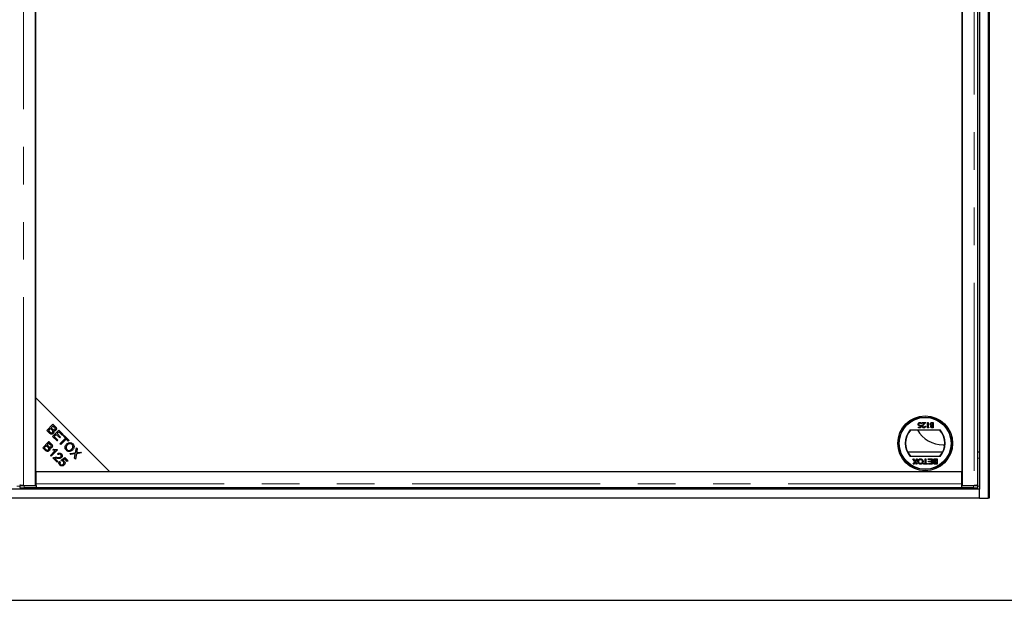
# Model space of a CAD drawing. Units: millimetres. Extents: x 21 to 510, y 18 to 355.
# Drawn here: x 72 to 105, y 32 to 52 of the extents above; entities that cross this region are included whole.
import ezdxf

# ---------------------------------------------------------------- set-up
doc = ezdxf.new("R2010")
doc.units = ezdxf.units.MM
doc.linetypes.add('PHANTOM', pattern=[12.7, 6.35, -1.27, 1.27, -1.27, 1.27, -1.27])

msp = doc.modelspace()

# ---------------------------------------------------------------- linework, layer by layer
at = {"color": 7, "linetype": 'Continuous', "lineweight": 25}
for p, q in [((104.688, 68.51), (104.688, 35.41)), ((104.713, 68.51), (104.713, 35.41)), ((104.388, 68.21), (104.388, 35.71)), ((72.507, 35.84), (72.507, 68.08)), ((103.807, 68.08), (103.807, 35.84)), ((104.338, 35.842), (104.338, 68.078)), ((103.807, 36.31), (103.807, 67.61)), ((72.507, 65.11), (72.507, 38.81)), ((72.507, 38.81), (72.507, 36.31)), ((75.007, 36.31), (72.507, 38.81)), ((102.437, 37.915), (102.422, 37.915)), ((102.455, 37.959), (102.574, 37.959)), ((102.455, 37.942), (102.455, 37.959)), ((102.537, 37.942), (102.455, 37.942)), ((102.493, 37.895), (102.537, 37.942)), ((102.574, 37.959), (102.506, 37.887)), ((102.639, 37.959), (102.655, 37.959)), ((102.639, 37.784), (102.639, 37.959)), ((102.655, 37.959), (102.655, 37.802)), ((102.785, 37.959), (102.832, 37.959)), ((102.817, 37.942), (102.794, 37.942)), ((102.817, 37.876), (102.817, 37.942)), ((102.832, 37.959), (102.832, 37.784)), ((72.89, 37.692), (73.1, 37.901)), ((72.97, 37.612), (72.89, 37.692)), ((73.015, 37.76), (72.943, 37.689)), ((72.943, 37.689), (72.995, 37.636)), ((73.063, 37.712), (73.015, 37.76)), ((73.103, 37.848), (73.039, 37.785)), ((73.039, 37.785), (73.085, 37.74)), ((73.088, 37.494), (73.297, 37.703)), ((73.1, 37.901), (73.178, 37.822)), ((73.144, 37.807), (73.103, 37.848)), ((73.3, 37.651), (73.236, 37.587)), ((73.236, 37.587), (73.352, 37.471)), ((73.297, 37.703), (73.448, 37.552)), ((73.424, 37.527), (73.3, 37.651)), ((102.053, 37.71), (103.06, 37.71)), ((102.33, 37.802), (102.389, 37.802)), ((102.33, 37.784), (102.33, 37.802)), ((102.402, 37.784), (102.33, 37.784)), ((102.389, 37.802), (102.399, 37.848)), ((102.42, 37.872), (102.402, 37.784)), ((102.552, 37.838), (102.568, 37.838)), ((102.672, 37.784), (102.639, 37.784)), ((102.655, 37.802), (102.682, 37.802)), ((102.682, 37.802), (102.672, 37.784)), ((102.795, 37.802), (102.817, 37.802)), ((102.832, 37.784), (102.798, 37.784)), ((102.806, 37.876), (102.817, 37.876)), ((102.817, 37.859), (102.806, 37.859)), ((102.817, 37.802), (102.817, 37.859)), ((72.755, 37.109), (72.964, 37.319)), ((72.967, 37.266), (72.904, 37.203)), ((73.015, 37.267), (72.912, 37.267)), ((72.976, 37.307), (72.952, 37.307)), ((72.964, 37.319), (73.042, 37.24)), ((73.009, 37.224), (72.967, 37.266)), ((73.244, 37.338), (73.088, 37.494)), ((73.212, 37.562), (73.14, 37.491)), ((73.14, 37.491), (73.269, 37.363)), ((73.327, 37.446), (73.212, 37.562)), ((73.251, 37.345), (73.237, 37.345)), ((73.269, 37.363), (73.244, 37.338)), ((73.352, 37.471), (73.327, 37.446)), ((73.336, 37.246), (73.521, 37.43)), ((73.364, 37.218), (73.336, 37.246)), ((73.414, 37.267), (73.358, 37.267)), ((73.549, 37.402), (73.364, 37.218)), ((73.448, 37.552), (73.424, 37.527)), ((73.452, 37.499), (73.477, 37.524)), ((73.521, 37.43), (73.452, 37.499)), ((73.466, 37.32), (73.46, 37.342)), ((73.477, 37.524), (73.643, 37.358)), ((73.618, 37.333), (73.549, 37.402)), ((73.73, 37.267), (73.607, 37.267)), ((73.643, 37.358), (73.618, 37.333)), ((72.834, 37.03), (72.755, 37.109)), ((72.879, 37.178), (72.807, 37.106)), ((72.807, 37.106), (72.859, 37.054)), ((72.857, 37.156), (72.857, 37.211)), ((72.862, 37.161), (72.862, 37.216)), ((72.927, 37.13), (72.879, 37.178)), ((72.904, 37.203), (72.949, 37.158)), ((73.058, 37.117), (72.936, 37.117)), ((73.012, 36.852), (73.176, 37.015)), ((73.248, 37.036), (73.038, 36.826)), ((73.094, 37.036), (73.118, 37.061)), ((73.231, 37.053), (73.248, 37.036)), ((73.545, 37.117), (73.512, 37.117)), ((73.67, 36.912), (73.86, 36.94)), ((73.703, 36.879), (73.67, 36.912)), ((73.807, 37.117), (73.765, 37.117)), ((73.86, 36.94), (73.889, 37.112)), ((73.889, 37.112), (73.922, 37.079)), ((74.065, 36.935), (73.893, 36.91)), ((73.922, 37.079), (73.906, 36.987)), ((73.937, 36.952), (74.035, 36.965)), ((74.035, 36.965), (74.065, 36.935)), ((103.147, 36.96), (101.966, 36.96)), ((103.163, 37.21), (103.217, 37.211)), ((104.388, 36.96), (104.338, 36.96)), ((73.038, 36.826), (73.012, 36.852)), ((73.239, 36.625), (73.101, 36.763)), ((73.161, 36.752), (73.264, 36.649)), ((73.264, 36.649), (73.239, 36.625)), ((73.279, 36.879), (73.255, 36.908)), ((73.322, 36.651), (73.352, 36.627)), ((73.371, 36.691), (73.499, 36.778)), ((73.392, 36.664), (73.371, 36.691)), ((73.495, 36.733), (73.427, 36.688)), ((73.578, 36.649), (73.495, 36.733)), ((73.499, 36.778), (73.603, 36.674)), ((73.603, 36.674), (73.578, 36.649)), ((73.829, 36.899), (73.703, 36.879)), ((73.827, 36.755), (73.849, 36.882)), ((73.862, 36.72), (73.827, 36.755)), ((73.893, 36.91), (73.862, 36.72)), ((103.06, 36.81), (102.053, 36.81)), ((102.137, 36.735), (102.168, 36.735)), ((102.204, 36.639), (102.137, 36.735)), ((102.146, 36.555), (102.204, 36.639)), ((102.168, 36.735), (102.211, 36.671)), ((102.209, 36.601), (102.177, 36.555)), ((102.227, 36.673), (102.27, 36.735)), ((102.261, 36.555), (102.23, 36.601)), ((102.301, 36.735), (102.234, 36.638)), ((102.234, 36.638), (102.292, 36.555)), ((102.27, 36.735), (102.301, 36.735)), ((102.558, 36.735), (102.583, 36.735)), ((102.558, 36.576), (102.558, 36.735)), ((102.583, 36.735), (102.583, 36.576)), ((102.661, 36.735), (102.793, 36.735)), ((102.661, 36.714), (102.661, 36.735)), ((102.767, 36.714), (102.661, 36.714)), ((102.673, 36.652), (102.767, 36.652)), ((102.673, 36.631), (102.673, 36.652)), ((102.767, 36.631), (102.673, 36.631)), ((102.767, 36.652), (102.767, 36.714)), ((102.767, 36.576), (102.767, 36.631)), ((102.793, 36.735), (102.793, 36.555)), ((102.891, 36.735), (102.959, 36.735)), ((102.891, 36.714), (102.933, 36.714)), ((102.933, 36.652), (102.894, 36.652)), ((102.896, 36.631), (102.933, 36.631)), ((102.933, 36.714), (102.933, 36.652)), ((102.933, 36.631), (102.933, 36.576)), ((102.959, 36.735), (102.959, 36.555)), ((72.507, 36.31), (75.007, 36.31)), ((72.532, 35.887), (72.532, 36.31)), ((72.532, 36.31), (103.782, 36.31)), ((75.007, 36.31), (103.807, 36.31)), ((102.177, 36.555), (102.146, 36.555)), ((102.292, 36.555), (102.261, 36.555)), ((102.5, 36.576), (102.558, 36.576)), ((102.5, 36.555), (102.5, 36.576)), ((102.641, 36.555), (102.5, 36.555)), ((102.583, 36.576), (102.641, 36.576)), ((102.641, 36.576), (102.641, 36.555)), ((102.666, 36.576), (102.767, 36.576)), ((102.666, 36.555), (102.666, 36.576)), ((102.793, 36.555), (102.666, 36.555)), ((102.959, 36.555), (102.891, 36.555)), ((102.933, 36.576), (102.899, 36.576)), ((103.782, 36.31), (103.782, 35.887)), ((104.388, 35.71), (39.438, 35.71)), ((71.979, 35.838), (71.979, 35.763)), ((72.008, 35.841), (71.981, 35.838)), ((72.1, 35.84), (72.507, 35.84)), ((72.129, 35.835), (72.532, 35.835)), ((72.532, 35.76), (72.129, 35.76)), ((72.507, 35.867), (72.532, 35.867)), ((72.532, 35.835), (72.532, 35.887)), ((72.532, 35.835), (72.532, 35.835)), ((72.532, 35.835), (72.532, 35.76)), ((103.782, 35.762), (72.532, 35.762)), ((103.807, 35.899), (103.782, 35.902)), ((103.782, 35.887), (103.782, 35.835)), ((103.782, 35.835), (103.782, 35.76)), ((103.782, 35.835), (104.184, 35.835)), ((103.782, 35.835), (103.782, 35.835)), ((104.184, 35.76), (103.782, 35.76)), ((103.807, 35.84), (104.213, 35.84)), ((104.332, 35.838), (104.306, 35.841)), ((104.334, 35.763), (104.334, 35.838)), ((104.388, 35.41), (104.388, 35.71)), ((104.388, 35.41), (39.438, 35.41)), ((104.388, 35.41), (104.688, 35.41)), ((104.713, 35.41), (104.688, 35.41)), ((34.413, 31.96), (109.413, 31.96))]:
    msp.add_line(p, q, dxfattribs=at)
at = {"color": 8, "linetype": 'PHANTOM', "lineweight": 18}
for p, q in [((72.1, 35.84), (72.1, 68.08)), ((104.213, 68.08), (104.213, 35.84)), ((73.501, 37.499), (73.501, 37.45)), ((73.501, 37.41), (73.501, 37.355)), ((73.53, 37.471), (73.53, 37.383)), ((104.388, 36.76), (104.338, 36.76)), ((71.979, 35.81), (71.884, 35.81)), ((72.129, 35.835), (72.129, 35.76)), ((72.532, 35.887), (103.782, 35.887)), ((104.184, 35.76), (104.184, 35.835)), ((104.388, 35.81), (104.334, 35.81))]:
    msp.add_line(p, q, dxfattribs=at)
at = {"color": 7, "linetype": 'Continuous', "lineweight": 25, "flags": 128}
for points in [[(73.431, 37.34), (73.45, 37.341), (73.46, 37.342)], [(73.46, 37.342), (73.45, 37.343), (73.435, 37.344)], [(71.981, 35.838), (71.98, 35.837), (71.985, 35.837), (71.998, 35.836), (72.016, 35.836), (72.04, 35.836), (72.067, 35.835), (72.097, 35.835), (72.129, 35.835)], [(104.184, 35.835), (104.216, 35.835), (104.246, 35.835), (104.274, 35.836), (104.297, 35.836), (104.315, 35.836), (104.328, 35.837), (104.333, 35.837), (104.332, 35.838)]]:
    msp.add_lwpolyline(points, dxfattribs=at)
at = {"color": 7, "linetype": 'Continuous', "lineweight": 25}
for radius in [0.925, 0.885, 0.875]:
    msp.add_circle((102.557, 37.26), radius, dxfattribs=at)
for centre, radius, start, end in [((102.557, 37.26), 0.675, 138.1897, 221.8103), ((102.557, 37.26), 0.663, 137.2153, 222.7847), ((103.163, 38.21), 1, 210, 270), ((102.557, 37.26), 0.663, 317.2153, 42.7847), ((102.557, 37.26), 0.675, 318.1897, 41.8103), ((73.333, 42.371), 5.083, 270.5339, 271.168), ((72.088, 37.712), 1.952, 266.7978, 271.2025), ((104.225, 37.712), 1.952, 268.7975, 273.2022)]:
    msp.add_arc(centre, radius, start, end, dxfattribs=at)
for points, knots in [([(102.323, 37.902), (102.324, 37.911), (102.326, 37.93), (102.342, 37.951), (102.363, 37.962), (102.377, 37.963), (102.384, 37.964)], [0, 0, 0, 0, 0.2798615, 0.5592956, 0.7794362, 1, 1, 1, 1]), ([(102.383, 37.946), (102.377, 37.945), (102.364, 37.944), (102.349, 37.932), (102.34, 37.917), (102.339, 37.907), (102.339, 37.902)], [0, 0, 0, 0, 0.279605, 0.559388, 0.779575, 1, 1, 1, 1]), ([(102.422, 37.915), (102.42, 37.92), (102.418, 37.929), (102.407, 37.939), (102.395, 37.945), (102.387, 37.946), (102.383, 37.946)], [0, 0, 0, 0, 0.28002, 0.559165, 0.779624, 1, 1, 1, 1]), ([(102.384, 37.964), (102.392, 37.963), (102.407, 37.962), (102.424, 37.948), (102.434, 37.932), (102.436, 37.92), (102.437, 37.915)], [0, 0, 0, 0, 0.27959, 0.559017, 0.779362, 1, 1, 1, 1]), ([(102.729, 37.91), (102.73, 37.918), (102.732, 37.933), (102.748, 37.95), (102.767, 37.958), (102.779, 37.959), (102.785, 37.959)], [0, 0, 0, 0, 0.27913, 0.558665, 0.779075, 1, 1, 1, 1]), ([(102.763, 37.865), (102.758, 37.867), (102.747, 37.871), (102.736, 37.883), (102.73, 37.897), (102.729, 37.905), (102.729, 37.91)], [0, 0, 0, 0, 0.280408, 0.559563, 0.779731, 1, 1, 1, 1]), ([(102.794, 37.942), (102.783, 37.942), (102.766, 37.941), (102.751, 37.928), (102.746, 37.918), (102.745, 37.913), (102.745, 37.91)], [0, 0, 0, 0, 0.499377, 0.748734, 0.87439, 1, 1, 1, 1]), ([(102.745, 37.91), (102.745, 37.906), (102.746, 37.897), (102.757, 37.884), (102.767, 37.881), (102.773, 37.879)], [0, 0, 0, 0, 0.279937, 0.560436, 1, 1, 1, 1]), ([(73.109, 37.594), (73.101, 37.588), (73.086, 37.575), (73.057, 37.567), (73.013, 37.572), (72.988, 37.595), (72.97, 37.612)], [0, 0, 0, 0, 0.1871, 0.374285, 0.560762, 1, 1, 1, 1]), ([(72.995, 37.636), (72.998, 37.633), (73.005, 37.627), (73.012, 37.621), (73.015, 37.619)], [0, 0, 0, 0, 0.560111, 1, 1, 1, 1]), ([(73.015, 37.619), (73.02, 37.615), (73.032, 37.608), (73.052, 37.607), (73.068, 37.612), (73.076, 37.619), (73.08, 37.623)], [0, 0, 0, 0, 0.280506, 0.559128, 0.779453, 1, 1, 1, 1]), ([(73.08, 37.623), (73.086, 37.63), (73.094, 37.64), (73.096, 37.658), (73.092, 37.684), (73.076, 37.699), (73.063, 37.712)], [0, 0, 0, 0, 0.249338, 0.375003, 0.500576, 1, 1, 1, 1]), ([(73.085, 37.74), (73.09, 37.735), (73.099, 37.726), (73.109, 37.719), (73.113, 37.716)], [0, 0, 0, 0, 0.5602811, 1, 1, 1, 1]), ([(73.12, 37.684), (73.124, 37.676), (73.132, 37.659), (73.131, 37.633), (73.123, 37.61), (73.114, 37.6), (73.109, 37.594)], [0, 0, 0, 0, 0.280142, 0.559562, 0.779677, 1, 1, 1, 1]), ([(73.113, 37.716), (73.118, 37.714), (73.127, 37.71), (73.147, 37.71), (73.157, 37.718), (73.163, 37.723)], [0, 0, 0, 0, 0.281288, 0.561699, 1, 1, 1, 1]), ([(73.194, 37.699), (73.188, 37.695), (73.177, 37.685), (73.151, 37.677), (73.132, 37.682), (73.12, 37.684)], [0, 0, 0, 0, 0.2804829, 0.5610755, 1, 1, 1, 1]), ([(73.163, 37.723), (73.169, 37.73), (73.176, 37.74), (73.178, 37.756), (73.172, 37.781), (73.157, 37.795), (73.144, 37.807)], [0, 0, 0, 0, 0.248929, 0.374253, 0.499596, 1, 1, 1, 1]), ([(73.178, 37.822), (73.187, 37.813), (73.205, 37.794), (73.218, 37.758), (73.213, 37.724), (73.2, 37.708), (73.194, 37.699)], [0, 0, 0, 0, 0.281145, 0.560144, 0.780179, 1, 1, 1, 1]), ([(102.378, 37.845), (102.37, 37.846), (102.353, 37.848), (102.335, 37.863), (102.324, 37.883), (102.324, 37.896), (102.323, 37.902)], [0, 0, 0, 0, 0.279656, 0.558998, 0.779286, 1, 1, 1, 1]), ([(102.339, 37.902), (102.339, 37.896), (102.341, 37.883), (102.353, 37.87), (102.367, 37.864), (102.376, 37.863), (102.381, 37.863)], [0, 0, 0, 0, 0.279541, 0.558629, 0.779084, 1, 1, 1, 1]), ([(102.399, 37.848), (102.395, 37.847), (102.388, 37.846), (102.381, 37.845), (102.378, 37.845)], [0, 0, 0, 0, 0.560064, 1, 1, 1, 1]), ([(102.381, 37.863), (102.388, 37.864), (102.402, 37.865), (102.414, 37.87), (102.42, 37.872)], [0, 0, 0, 0, 0.5594162, 1, 1, 1, 1]), ([(102.458, 37.832), (102.458, 37.839), (102.46, 37.853), (102.474, 37.874), (102.486, 37.887), (102.493, 37.895)], [0, 0, 0, 0, 0.279291, 0.559158, 1, 1, 1, 1]), ([(102.511, 37.78), (102.503, 37.781), (102.487, 37.782), (102.47, 37.796), (102.459, 37.814), (102.458, 37.826), (102.458, 37.832)], [0, 0, 0, 0, 0.279891, 0.559188, 0.779573, 1, 1, 1, 1]), ([(102.506, 37.887), (102.498, 37.878), (102.486, 37.866), (102.475, 37.848), (102.474, 37.838), (102.473, 37.833)], [0, 0, 0, 0, 0.560717, 0.780532, 1, 1, 1, 1]), ([(102.473, 37.833), (102.474, 37.828), (102.476, 37.817), (102.486, 37.806), (102.499, 37.799), (102.507, 37.798), (102.511, 37.798)], [0, 0, 0, 0, 0.279126, 0.558978, 0.77935, 1, 1, 1, 1]), ([(102.568, 37.838), (102.567, 37.83), (102.565, 37.813), (102.55, 37.793), (102.531, 37.782), (102.517, 37.781), (102.511, 37.78)], [0, 0, 0, 0, 0.2800291, 0.5595146, 0.7796675, 1, 1, 1, 1]), ([(102.511, 37.798), (102.517, 37.799), (102.529, 37.8), (102.543, 37.811), (102.55, 37.824), (102.551, 37.834), (102.552, 37.838)], [0, 0, 0, 0, 0.279693, 0.55878, 0.779138, 1, 1, 1, 1]), ([(102.743, 37.828), (102.744, 37.836), (102.746, 37.852), (102.758, 37.861), (102.763, 37.865)], [0, 0, 0, 0, 0.559198, 1, 1, 1, 1]), ([(102.798, 37.784), (102.791, 37.785), (102.776, 37.785), (102.756, 37.794), (102.745, 37.81), (102.743, 37.822), (102.743, 37.828)], [0, 0, 0, 0, 0.281352, 0.559956, 0.779911, 1, 1, 1, 1]), ([(102.806, 37.859), (102.795, 37.858), (102.781, 37.858), (102.768, 37.85), (102.763, 37.843), (102.759, 37.836), (102.759, 37.831), (102.758, 37.828)], [0, 0, 0, 0, 0.498608, 0.624017, 0.749402, 0.874733, 1, 1, 1, 1]), ([(102.758, 37.828), (102.759, 37.824), (102.76, 37.817), (102.765, 37.811), (102.776, 37.803), (102.787, 37.803), (102.795, 37.802)], [0, 0, 0, 0, 0.249269, 0.374899, 0.500587, 1, 1, 1, 1]), ([(102.773, 37.879), (102.78, 37.878), (102.79, 37.876), (102.801, 37.876), (102.806, 37.876)], [0, 0, 0, 0, 0.559734, 1, 1, 1, 1]), ([(73.556, 37.23), (73.573, 37.244), (73.607, 37.274), (73.67, 37.288), (73.727, 37.275), (73.754, 37.252), (73.767, 37.24)], [0, 0, 0, 0, 0.280591, 0.559598, 0.779576, 1, 1, 1, 1]), ([(73.744, 37.216), (73.73, 37.227), (73.703, 37.248), (73.653, 37.249), (73.614, 37.228), (73.594, 37.21), (73.584, 37.201)], [0, 0, 0, 0, 0.2792646, 0.5578905, 0.7785946, 1, 1, 1, 1]), ([(72.973, 37.012), (72.966, 37.006), (72.95, 36.993), (72.921, 36.984), (72.877, 36.99), (72.852, 37.013), (72.834, 37.03)], [0, 0, 0, 0, 0.1871, 0.374285, 0.560762, 1, 1, 1, 1]), ([(72.859, 37.054), (72.863, 37.051), (72.869, 37.044), (72.876, 37.039), (72.879, 37.037)], [0, 0, 0, 0, 0.560111, 1, 1, 1, 1]), ([(72.879, 37.037), (72.885, 37.033), (72.896, 37.026), (72.916, 37.024), (72.932, 37.03), (72.94, 37.037), (72.945, 37.041)], [0, 0, 0, 0, 0.280506, 0.559128, 0.779453, 1, 1, 1, 1]), ([(72.945, 37.041), (72.95, 37.048), (72.958, 37.058), (72.96, 37.076), (72.956, 37.101), (72.94, 37.117), (72.927, 37.13)], [0, 0, 0, 0, 0.249338, 0.375003, 0.500576, 1, 1, 1, 1]), ([(72.949, 37.158), (72.954, 37.153), (72.963, 37.144), (72.973, 37.137), (72.978, 37.134)], [0, 0, 0, 0, 0.5602811, 1, 1, 1, 1]), ([(72.985, 37.102), (72.988, 37.094), (72.996, 37.077), (72.996, 37.051), (72.987, 37.028), (72.978, 37.017), (72.973, 37.012)], [0, 0, 0, 0, 0.280142, 0.559562, 0.779677, 1, 1, 1, 1]), ([(72.978, 37.134), (72.982, 37.132), (72.992, 37.127), (73.011, 37.128), (73.021, 37.136), (73.028, 37.141)], [0, 0, 0, 0, 0.281288, 0.561699, 1, 1, 1, 1]), ([(73.058, 37.117), (73.052, 37.113), (73.041, 37.103), (73.015, 37.095), (72.996, 37.1), (72.985, 37.102)], [0, 0, 0, 0, 0.280483, 0.561075, 1, 1, 1, 1]), ([(73.028, 37.141), (73.033, 37.148), (73.04, 37.158), (73.043, 37.174), (73.037, 37.198), (73.021, 37.213), (73.009, 37.224)], [0, 0, 0, 0, 0.248929, 0.374253, 0.499596, 1, 1, 1, 1]), ([(73.042, 37.24), (73.051, 37.231), (73.069, 37.212), (73.082, 37.176), (73.077, 37.142), (73.064, 37.125), (73.058, 37.117)], [0, 0, 0, 0, 0.281145, 0.560144, 0.780179, 1, 1, 1, 1]), ([(73.176, 37.015), (73.16, 37.017), (73.132, 37.021), (73.105, 37.031), (73.094, 37.036)], [0, 0, 0, 0, 0.559709, 1, 1, 1, 1]), ([(73.118, 37.061), (73.139, 37.054), (73.177, 37.043), (73.215, 37.05), (73.231, 37.053)], [0, 0, 0, 0, 0.560504, 1, 1, 1, 1]), ([(73.255, 36.908), (73.266, 36.916), (73.288, 36.931), (73.328, 36.934), (73.36, 36.921), (73.376, 36.907), (73.384, 36.9)], [0, 0, 0, 0, 0.280283, 0.558946, 0.779179, 1, 1, 1, 1]), ([(73.551, 37.024), (73.537, 37.041), (73.51, 37.075), (73.505, 37.138), (73.523, 37.191), (73.545, 37.217), (73.556, 37.23)], [0, 0, 0, 0, 0.279586, 0.558758, 0.779308, 1, 1, 1, 1]), ([(73.584, 37.201), (73.574, 37.188), (73.552, 37.164), (73.542, 37.119), (73.55, 37.077), (73.566, 37.058), (73.574, 37.048)], [0, 0, 0, 0, 0.280625, 0.559745, 0.779762, 1, 1, 1, 1]), ([(73.759, 37.032), (73.742, 37.018), (73.708, 36.99), (73.646, 36.977), (73.591, 36.991), (73.564, 37.013), (73.551, 37.024)], [0, 0, 0, 0, 0.280355, 0.559523, 0.779635, 1, 1, 1, 1]), ([(73.574, 37.048), (73.587, 37.038), (73.614, 37.017), (73.662, 37.017), (73.702, 37.034), (73.721, 37.052), (73.73, 37.061)], [0, 0, 0, 0, 0.2791561, 0.5582162, 0.778801, 1, 1, 1, 1]), ([(73.73, 37.061), (73.741, 37.073), (73.763, 37.098), (73.776, 37.143), (73.768, 37.186), (73.752, 37.206), (73.744, 37.216)], [0, 0, 0, 0, 0.280791, 0.560039, 0.779927, 1, 1, 1, 1]), ([(73.767, 37.24), (73.781, 37.223), (73.809, 37.188), (73.813, 37.124), (73.793, 37.071), (73.77, 37.045), (73.759, 37.032)], [0, 0, 0, 0, 0.279601, 0.558604, 0.779099, 1, 1, 1, 1]), ([(73.906, 36.987), (73.905, 36.979), (73.902, 36.965), (73.899, 36.951), (73.897, 36.945)], [0, 0, 0, 0, 0.560026, 1, 1, 1, 1]), ([(73.897, 36.945), (73.905, 36.946), (73.918, 36.949), (73.932, 36.951), (73.937, 36.952)], [0, 0, 0, 0, 0.559966, 1, 1, 1, 1]), ([(73.101, 36.763), (73.104, 36.766), (73.111, 36.772), (73.118, 36.776), (73.122, 36.778)], [0, 0, 0, 0, 0.559848, 1, 1, 1, 1]), ([(73.122, 36.778), (73.142, 36.783), (73.178, 36.793), (73.215, 36.789), (73.232, 36.787)], [0, 0, 0, 0, 0.558344, 1, 1, 1, 1]), ([(73.242, 36.752), (73.233, 36.752), (73.218, 36.754), (73.197, 36.755), (73.179, 36.755), (73.167, 36.753), (73.161, 36.752)], [0, 0, 0, 0, 0.340044, 0.560073, 0.780045, 1, 1, 1, 1]), ([(73.232, 36.787), (73.258, 36.784), (73.293, 36.781), (73.34, 36.787), (73.357, 36.798), (73.365, 36.804)], [0, 0, 0, 0, 0.561229, 0.781407, 1, 1, 1, 1]), ([(73.391, 36.777), (73.379, 36.768), (73.355, 36.751), (73.302, 36.747), (73.265, 36.75), (73.242, 36.752)], [0, 0, 0, 0, 0.278334, 0.558556, 1, 1, 1, 1]), ([(73.362, 36.88), (73.355, 36.885), (73.342, 36.897), (73.316, 36.9), (73.295, 36.892), (73.284, 36.883), (73.279, 36.879)], [0, 0, 0, 0, 0.280095, 0.558993, 0.779142, 1, 1, 1, 1]), ([(73.331, 36.526), (73.323, 36.536), (73.306, 36.556), (73.298, 36.592), (73.304, 36.626), (73.316, 36.643), (73.322, 36.651)], [0, 0, 0, 0, 0.280196, 0.559467, 0.779579, 1, 1, 1, 1]), ([(73.352, 36.627), (73.347, 36.62), (73.338, 36.606), (73.334, 36.583), (73.34, 36.562), (73.348, 36.552), (73.352, 36.547)], [0, 0, 0, 0, 0.280575, 0.559685, 0.779756, 1, 1, 1, 1]), ([(73.365, 36.804), (73.37, 36.81), (73.38, 36.823), (73.381, 36.846), (73.374, 36.865), (73.366, 36.875), (73.362, 36.88)], [0, 0, 0, 0, 0.279214, 0.558808, 0.779163, 1, 1, 1, 1]), ([(73.384, 36.9), (73.392, 36.89), (73.41, 36.871), (73.417, 36.834), (73.411, 36.801), (73.398, 36.785), (73.391, 36.777)], [0, 0, 0, 0, 0.280514, 0.559705, 0.77977, 1, 1, 1, 1]), ([(73.45, 36.646), (73.446, 36.65), (73.437, 36.657), (73.417, 36.666), (73.401, 36.664), (73.392, 36.664)], [0, 0, 0, 0, 0.280683, 0.561294, 1, 1, 1, 1]), ([(73.427, 36.688), (73.438, 36.685), (73.458, 36.68), (73.473, 36.667), (73.48, 36.662)], [0, 0, 0, 0, 0.559851, 1, 1, 1, 1]), ([(73.448, 36.554), (73.454, 36.561), (73.467, 36.576), (73.472, 36.604), (73.465, 36.628), (73.455, 36.64), (73.45, 36.646)], [0, 0, 0, 0, 0.280424, 0.559376, 0.779392, 1, 1, 1, 1]), ([(73.48, 36.662), (73.489, 36.651), (73.506, 36.629), (73.509, 36.588), (73.499, 36.554), (73.484, 36.537), (73.477, 36.529)], [0, 0, 0, 0, 0.2795452, 0.5590989, 0.779363, 1, 1, 1, 1]), ([(73.854, 36.905), (73.849, 36.904), (73.841, 36.902), (73.832, 36.9), (73.829, 36.899)], [0, 0, 0, 0, 0.560005, 1, 1, 1, 1]), ([(73.849, 36.882), (73.85, 36.886), (73.852, 36.894), (73.853, 36.902), (73.854, 36.905)], [0, 0, 0, 0, 0.55999, 1, 1, 1, 1]), ([(102.22, 36.618), (102.218, 36.615), (102.216, 36.611), (102.212, 36.605), (102.21, 36.602), (102.209, 36.601)], [0, 0, 0, 0, 0.481975, 0.740987, 1, 1, 1, 1]), ([(102.211, 36.671), (102.212, 36.67), (102.214, 36.668), (102.217, 36.664), (102.218, 36.662), (102.219, 36.661)], [0, 0, 0, 0, 0.384711, 0.692354, 1, 1, 1, 1]), ([(102.219, 36.661), (102.22, 36.662), (102.222, 36.665), (102.224, 36.669), (102.226, 36.672), (102.227, 36.673)], [0, 0, 0, 0, 0.333912, 0.666949, 1, 1, 1, 1]), ([(102.23, 36.601), (102.229, 36.602), (102.227, 36.605), (102.224, 36.609), (102.222, 36.613), (102.22, 36.616), (102.22, 36.618), (102.22, 36.618)], [0, 0, 0, 0, 0.2541122, 0.5082678, 0.8197028, 0.9588773, 1, 1, 1, 1]), ([(102.313, 36.645), (102.313, 36.649), (102.314, 36.664), (102.32, 36.688), (102.336, 36.713), (102.357, 36.729), (102.379, 36.736), (102.393, 36.737), (102.399, 36.737)], [0, 0, 0, 0, 0.071258, 0.327547, 0.512845, 0.699119, 0.876842, 1, 1, 1, 1]), ([(102.399, 36.553), (102.395, 36.553), (102.382, 36.553), (102.36, 36.56), (102.337, 36.576), (102.32, 36.601), (102.314, 36.626), (102.313, 36.641), (102.313, 36.645)], [0, 0, 0, 0, 0.071081, 0.27771, 0.479074, 0.670765, 0.907367, 1, 1, 1, 1]), ([(102.339, 36.645), (102.339, 36.649), (102.339, 36.662), (102.343, 36.682), (102.357, 36.701), (102.373, 36.712), (102.388, 36.716), (102.396, 36.716), (102.399, 36.717)], [0, 0, 0, 0, 0.095549, 0.381363, 0.566173, 0.75082, 0.934316, 1, 1, 1, 1]), ([(102.398, 36.574), (102.395, 36.574), (102.385, 36.574), (102.369, 36.58), (102.354, 36.593), (102.343, 36.611), (102.339, 36.63), (102.339, 36.642), (102.339, 36.645)], [0, 0, 0, 0, 0.095875, 0.290264, 0.472758, 0.648306, 0.908599, 1, 1, 1, 1]), ([(102.459, 36.648), (102.459, 36.644), (102.458, 36.632), (102.455, 36.613), (102.445, 36.593), (102.43, 36.581), (102.414, 36.575), (102.403, 36.574), (102.398, 36.574)], [0, 0, 0, 0, 0.092698, 0.359318, 0.526078, 0.693047, 0.878444, 1, 1, 1, 1]), ([(102.399, 36.737), (102.402, 36.737), (102.415, 36.737), (102.437, 36.731), (102.46, 36.714), (102.476, 36.691), (102.483, 36.668), (102.484, 36.653), (102.484, 36.647)], [0, 0, 0, 0, 0.072434, 0.280243, 0.484814, 0.676908, 0.879283, 1, 1, 1, 1]), ([(102.399, 36.717), (102.402, 36.716), (102.412, 36.716), (102.427, 36.711), (102.443, 36.699), (102.454, 36.681), (102.458, 36.663), (102.458, 36.651), (102.459, 36.648)], [0, 0, 0, 0, 0.098056, 0.286473, 0.470164, 0.658402, 0.904455, 1, 1, 1, 1]), ([(102.484, 36.647), (102.484, 36.644), (102.484, 36.628), (102.478, 36.602), (102.46, 36.576), (102.438, 36.56), (102.416, 36.554), (102.403, 36.553), (102.399, 36.553)], [0, 0, 0, 0, 0.069868, 0.3432484, 0.5321967, 0.7210089, 0.9076347, 1, 1, 1, 1]), ([(102.825, 36.683), (102.825, 36.687), (102.826, 36.696), (102.831, 36.709), (102.84, 36.722), (102.855, 36.731), (102.873, 36.735), (102.886, 36.735), (102.891, 36.735)], [0, 0, 0, 0, 0.105302, 0.28243, 0.437519, 0.593356, 0.837682, 1, 1, 1, 1]), ([(102.859, 36.64), (102.856, 36.642), (102.848, 36.644), (102.836, 36.652), (102.828, 36.665), (102.825, 36.676), (102.825, 36.682), (102.825, 36.683)], [0, 0, 0, 0, 0.169957, 0.427, 0.68765, 0.919183, 1, 1, 1, 1]), ([(102.832, 36.602), (102.832, 36.605), (102.833, 36.613), (102.838, 36.625), (102.848, 36.634), (102.855, 36.639), (102.859, 36.64)], [0, 0, 0, 0, 0.201785, 0.474497, 0.75436, 1, 1, 1, 1]), ([(102.891, 36.555), (102.888, 36.555), (102.876, 36.556), (102.859, 36.559), (102.844, 36.57), (102.836, 36.582), (102.832, 36.594), (102.832, 36.6), (102.832, 36.602)], [0, 0, 0, 0, 0.117821, 0.41894, 0.590976, 0.762736, 0.949832, 1, 1, 1, 1]), ([(102.85, 36.683), (102.851, 36.687), (102.851, 36.693), (102.855, 36.702), (102.862, 36.709), (102.869, 36.712), (102.874, 36.713), (102.875, 36.713)], [0, 0, 0, 0, 0.233385, 0.468751, 0.664655, 0.905189, 1, 1, 1, 1]), ([(102.894, 36.652), (102.89, 36.652), (102.882, 36.652), (102.87, 36.654), (102.86, 36.659), (102.855, 36.666), (102.851, 36.674), (102.851, 36.68), (102.85, 36.683)], [0, 0, 0, 0, 0.1637532, 0.4195348, 0.5635048, 0.7081683, 0.8467244, 1, 1, 1, 1]), ([(102.857, 36.604), (102.858, 36.607), (102.858, 36.613), (102.862, 36.621), (102.868, 36.626), (102.872, 36.628), (102.875, 36.629)], [0, 0, 0, 0, 0.305667, 0.54094, 0.777127, 1, 1, 1, 1]), ([(102.899, 36.576), (102.896, 36.576), (102.887, 36.576), (102.876, 36.577), (102.867, 36.581), (102.861, 36.587), (102.858, 36.595), (102.857, 36.601), (102.857, 36.604)], [0, 0, 0, 0, 0.171716, 0.435711, 0.563671, 0.692511, 0.847943, 1, 1, 1, 1]), ([(102.875, 36.713), (102.877, 36.714), (102.88, 36.714), (102.886, 36.714), (102.889, 36.714), (102.891, 36.714)], [0, 0, 0, 0, 0.324661, 0.662127, 1, 1, 1, 1]), ([(102.875, 36.629), (102.878, 36.63), (102.883, 36.631), (102.89, 36.631), (102.894, 36.631), (102.896, 36.631)], [0, 0, 0, 0, 0.462987, 0.731216, 1, 1, 1, 1]), ([(73.411, 36.496), (73.394, 36.497), (73.364, 36.497), (73.341, 36.517), (73.331, 36.526)], [0, 0, 0, 0, 0.5583302, 1, 1, 1, 1]), ([(73.352, 36.547), (73.36, 36.541), (73.377, 36.529), (73.406, 36.528), (73.43, 36.538), (73.442, 36.548), (73.448, 36.554)], [0, 0, 0, 0, 0.278877, 0.558427, 0.778992, 1, 1, 1, 1]), ([(73.477, 36.529), (73.466, 36.519), (73.447, 36.503), (73.422, 36.498), (73.411, 36.496)], [0, 0, 0, 0, 0.559618, 1, 1, 1, 1]), ([(72.1, 35.84), (72.091, 35.84), (72.074, 35.84), (72.048, 35.841), (72.025, 35.841), (72.005, 35.841), (71.99, 35.842), (71.98, 35.842), (71.975, 35.842), (71.976, 35.842), (71.976, 35.842)], [0, 0, 0, 0, 0.136116, 0.272232, 0.408348, 0.544464, 0.68058, 0.816696, 0.952812, 1, 1, 1, 1]), ([(104.337, 35.842), (104.337, 35.842), (104.338, 35.842), (104.333, 35.842), (104.323, 35.842), (104.308, 35.841), (104.288, 35.841), (104.265, 35.841), (104.239, 35.84), (104.222, 35.84), (104.213, 35.84)], [0, 0, 0, 0, 0.047188, 0.183304, 0.31942, 0.455536, 0.591652, 0.727768, 0.863884, 1, 1, 1, 1])]:
    msp.add_open_spline(points, degree=3, knots=knots, dxfattribs=at)

doc.saveas('drawing.dxf')
